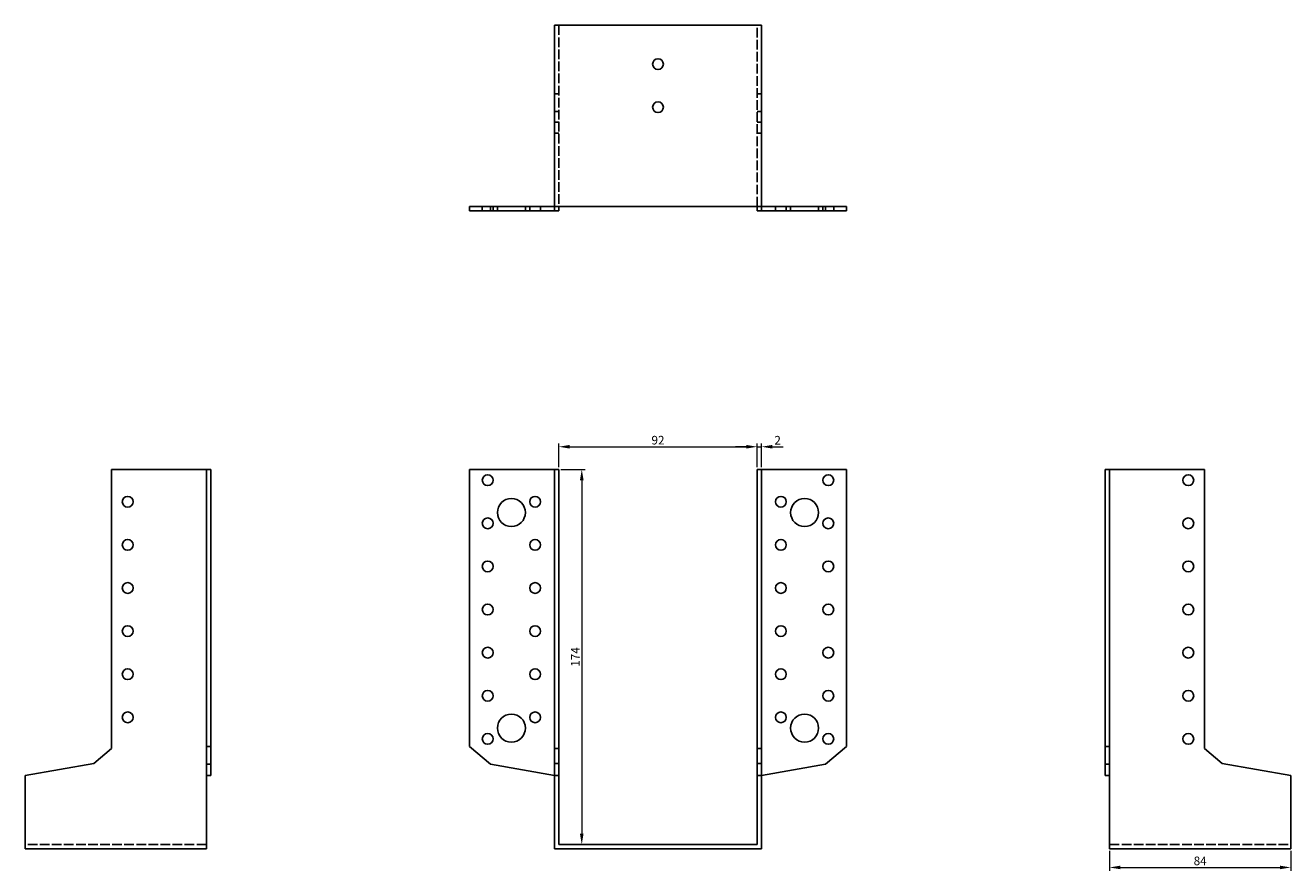
# Model space of a CAD drawing. Units: millimetres. Extents: x 1707 to 2378, y 1066 to 1794.
# Drawn here: x 1707 to 2293, y 1402 to 1794 of the extents above; entities that cross this region are included whole.
import ezdxf

# ---------------------------------------------------------------- set-up
doc = ezdxf.new("R2010")
doc.units = ezdxf.units.MM
doc.linetypes.add('DASHED', pattern=[0.2067, 0.1654, -0.0413])
for name, color, linetype, lineweight in [('Dimensions', 1, 'Continuous', 20), ('Hidden', 6, 'DASHED', 25), ('Part', 7, 'Continuous', 25)]:
    doc.layers.add(name, color=color, linetype=linetype, lineweight=lineweight)
doc.styles.add('EU_style', font='arial.ttf')
doc.dimstyles.new('Dim_2D', dxfattribs={"dimtxt": 4, "dimasz": 5, "dimexe": 1.5, "dimexo": 1, "dimgap": 1, "dimtad": 1, "dimdec": 1, "dimdsep": 46, "dimtxsty": 'EU_style', "dimcen": 2.5, "dimclrd": 256, "dimclre": 256, "dimclrt": 256, "dimadec": 0, "dimazin": 0, "dimtfac": 1, "dimtdec": 1, "dimtmove": 0, "dimatfit": 3, "dimfxl": 0, "dimtolj": 1, "dimtzin": 0, "dimlwd": -1, "dimlwe": -1, "dimarcsym": 0})

# ---------------------------------------------------------------- blocks, each defined once
blk = doc.blocks.new('*D3')
at = {"layer": 'Defpoints', "color": 0}
for p in [(2046, 1598.52), (1954, 1588), (2046, 1588)]:
    blk.add_point(p, dxfattribs=at)
at = {"layer": 'Dimensions'}
for p, q in [((1954, 1589), (1954, 1600.02)), ((1959, 1598.52), (2041, 1598.52)), ((2046, 1589), (2046, 1600.02))]:
    blk.add_line(p, q, dxfattribs=at)
for points in [[(1959, 1599.35), (1959, 1597.68), (1954, 1598.52)], [(2041, 1599.35), (2041, 1597.68), (2046, 1598.52)]]:
    blk.add_solid(points, dxfattribs=at)
at = {"layer": 'Dimensions', "insert": (2000, 1601.56), "char_height": 4, "attachment_point": 5, "style": 'EU_style'}
blk.add_mtext('\\A1;92', dxfattribs=at)
blk = doc.blocks.new('*D4')
at = {"layer": 'Defpoints', "color": 0}
for p in [(2048, 1598.52), (2046, 1588), (2048, 1588)]:
    blk.add_point(p, dxfattribs=at)
at = {"layer": 'Dimensions'}
for p, q in [((2041, 1598.52), (2036, 1598.52)), ((2046, 1589), (2046, 1600.02)), ((2046, 1598.52), (2048, 1598.52)), ((2048, 1589), (2048, 1600.02)), ((2053, 1598.52), (2058, 1598.52))]:
    blk.add_line(p, q, dxfattribs=at)
for points in [[(2041, 1599.35), (2041, 1597.68), (2046, 1598.52)], [(2053, 1599.35), (2053, 1597.68), (2048, 1598.52)]]:
    blk.add_solid(points, dxfattribs=at)
at = {"layer": 'Dimensions', "insert": (2055.5, 1601.53), "char_height": 4, "attachment_point": 5, "style": 'EU_style'}
blk.add_mtext('\\A1;2', dxfattribs=at)
blk = doc.blocks.new('*D5')
at = {"layer": 'Defpoints', "color": 0}
for p in [(1954, 1588), (1954, 1414), (1964.64, 1414)]:
    blk.add_point(p, dxfattribs=at)
at = {"layer": 'Dimensions'}
for p, q in [((1955, 1588), (1966.14, 1588)), ((1964.64, 1583), (1964.64, 1419)), ((1955, 1414), (1966.14, 1414))]:
    blk.add_line(p, q, dxfattribs=at)
for points in [[(1963.8, 1583), (1965.47, 1583), (1964.64, 1588)], [(1963.8, 1419), (1965.47, 1419), (1964.64, 1414)]]:
    blk.add_solid(points, dxfattribs=at)
at = {"layer": 'Dimensions', "insert": (1961.63, 1501), "char_height": 4, "attachment_point": 5, "rotation": 90, "style": 'EU_style'}
blk.add_mtext('\\A1;174', dxfattribs=at)
blk = doc.blocks.new('*D6')
at = {"layer": 'Defpoints', "color": 0}
for p in [(2209.5, 1412), (2293.5, 1412), (2293.5, 1403.36)]:
    blk.add_point(p, dxfattribs=at)
at = {"layer": 'Dimensions'}
for p, q in [((2209.5, 1411), (2209.5, 1401.86)), ((2293.5, 1411), (2293.5, 1401.86)), ((2214.5, 1403.36), (2288.5, 1403.36))]:
    blk.add_line(p, q, dxfattribs=at)
for points in [[(2214.5, 1404.2), (2214.5, 1402.53), (2209.5, 1403.36)], [(2288.5, 1404.2), (2288.5, 1402.53), (2293.5, 1403.36)]]:
    blk.add_solid(points, dxfattribs=at)
at = {"layer": 'Dimensions', "insert": (2251.5, 1406.41), "char_height": 4, "attachment_point": 5, "style": 'EU_style'}
blk.add_mtext('\\A1;84', dxfattribs=at)

msp = doc.modelspace()

# ---------------------------------------------------------------- linework, layer by layer
at = {"layer": 'Hidden', "ltscale": 27.092405}
for p, q in [((1954, 1794), (1954, 1710)), ((2046, 1710), (2046, 1794)), ((1790.5, 1414), (1706.5, 1414)), ((2209.5, 1414), (2293.5, 1414))]:
    msp.add_line(p, q, dxfattribs=at)
at = {"layer": 'Hidden', "ltscale": 3.809293}
for p, q in [((1954, 1762.24), (1952, 1762.24)), ((2046, 1762.24), (2048, 1762.24)), ((1954, 1754), (1952, 1754)), ((2046, 1754), (2048, 1754)), ((1954, 1749), (1952, 1749)), ((1954, 1744), (1952, 1744)), ((2046, 1749), (2048, 1749)), ((2046, 1744), (2048, 1744)), ((1918.5, 1708), (1918.5, 1710)), ((1923.5, 1708), (1923.5, 1710)), ((1925.5, 1708), (1925.5, 1710)), ((1938.5, 1708), (1938.5, 1710)), ((1940.5, 1708), (1940.5, 1710)), ((1945.5, 1708), (1945.5, 1710)), ((2054.5, 1710), (2054.5, 1708)), ((2059.5, 1710), (2059.5, 1708)), ((2061.5, 1710), (2061.5, 1708)), ((2074.5, 1710), (2074.5, 1708)), ((2076.5, 1710), (2076.5, 1708)), ((2081.5, 1710), (2081.5, 1708))]:
    msp.add_line(p, q, dxfattribs=at)
at = {"layer": 'Part'}
for p, q in [((1952, 1710), (1952, 1794)), ((1952, 1794), (2048, 1794)), ((2048, 1710), (2048, 1794)), ((1912.5, 1710), (1912.5, 1708)), ((1912.5, 1710), (1922.32, 1710)), ((1922.32, 1710), (1922.32, 1708)), ((1922.32, 1710), (1952, 1710)), ((1952, 1710), (1952, 1708)), ((2048, 1710), (1952, 1710)), ((1954, 1710), (1954, 1708)), ((2046, 1710), (2046, 1708)), ((2077.68, 1710), (2048, 1710)), ((2048, 1710), (2048, 1708)), ((2087.5, 1710), (2077.68, 1710)), ((2077.68, 1710), (2077.68, 1708)), ((2087.5, 1710), (2087.5, 1708)), ((1922.32, 1708), (1912.5, 1708)), ((1952, 1708), (1922.32, 1708)), ((1954, 1708), (1952, 1708)), ((2046, 1708), (2048, 1708)), ((2048, 1708), (2077.68, 1708)), ((2077.68, 1708), (2087.5, 1708)), ((1746.5, 1588), (1790.5, 1588)), ((1746.5, 1458.49), (1746.5, 1588)), ((1790.5, 1588), (1790.5, 1459.45)), ((1790.5, 1588), (1792.5, 1588)), ((1792.5, 1459.45), (1792.5, 1588)), ((1912.5, 1588), (1912.5, 1459.45)), ((1952, 1588), (1912.5, 1588)), ((1954, 1588), (1952, 1588)), ((1952, 1458.49), (1952, 1588)), ((1954, 1458.49), (1954, 1588)), ((2046, 1458.49), (2046, 1588)), ((2046, 1588), (2048, 1588)), ((2048, 1588), (2087.5, 1588)), ((2048, 1458.49), (2048, 1588)), ((2087.5, 1588), (2087.5, 1459.45)), ((2209.5, 1588), (2207.5, 1588)), ((2207.5, 1459.45), (2207.5, 1588)), ((2209.5, 1588), (2209.5, 1459.45)), ((2253.5, 1588), (2209.5, 1588)), ((2253.5, 1458.49), (2253.5, 1588)), ((1738.26, 1451.58), (1746.5, 1458.49)), ((1790.5, 1459.45), (1792.5, 1459.45)), ((1790.5, 1459.45), (1790.5, 1451.21)), ((1792.5, 1451.21), (1792.5, 1459.45)), ((1912.5, 1459.45), (1922.32, 1451.21)), ((1954, 1458.49), (1952, 1458.49)), ((1952, 1451.58), (1952, 1458.49)), ((1954, 1451.58), (1954, 1458.49)), ((2046, 1451.58), (2046, 1458.49)), ((2046, 1458.49), (2048, 1458.49)), ((2048, 1451.58), (2048, 1458.49)), ((2087.5, 1459.45), (2077.68, 1451.21)), ((2209.5, 1459.45), (2207.5, 1459.45)), ((2207.5, 1451.21), (2207.5, 1459.45)), ((2209.5, 1459.45), (2209.5, 1451.21)), ((2261.74, 1451.58), (2253.5, 1458.49)), ((1706.5, 1445.98), (1738.26, 1451.58)), ((1790.5, 1451.21), (1792.5, 1451.21)), ((1790.5, 1451.21), (1790.5, 1445.98)), ((1792.5, 1445.98), (1792.5, 1451.21)), ((1922.32, 1451.21), (1952, 1445.98)), ((1954, 1451.58), (1952, 1451.58)), ((1952, 1445.98), (1952, 1451.58)), ((1954, 1445.98), (1954, 1451.58)), ((2046, 1445.98), (2046, 1451.58)), ((2046, 1451.58), (2048, 1451.58)), ((2048, 1445.98), (2048, 1451.58)), ((2077.68, 1451.21), (2048, 1445.98)), ((2209.5, 1451.21), (2207.5, 1451.21)), ((2207.5, 1445.98), (2207.5, 1451.21)), ((2209.5, 1451.21), (2209.5, 1445.98)), ((2293.5, 1445.98), (2261.74, 1451.58)), ((1706.5, 1412), (1706.5, 1445.98)), ((1790.5, 1445.98), (1792.5, 1445.98)), ((1790.5, 1445.98), (1790.5, 1412)), ((1954, 1445.98), (1952, 1445.98)), ((1952, 1412), (1952, 1445.98)), ((1954, 1414), (1954, 1445.98)), ((2046, 1414), (2046, 1445.98)), ((2046, 1445.98), (2048, 1445.98)), ((2048, 1412), (2048, 1445.98)), ((2209.5, 1445.98), (2207.5, 1445.98)), ((2209.5, 1445.98), (2209.5, 1412)), ((2293.5, 1412), (2293.5, 1445.98)), ((1790.5, 1412), (1706.5, 1412)), ((1952, 1412), (2048, 1412)), ((2046, 1414), (1954, 1414)), ((2209.5, 1412), (2293.5, 1412))]:
    msp.add_line(p, q, dxfattribs=at)
for centre, radius in [((2000, 1776), 2.5), ((2000, 1756), 2.5), ((1921, 1583), 2.5), ((2079, 1583), 2.5), ((2246, 1583), 2.5), ((1754, 1573), 2.5), ((1932, 1568), 6.5), ((1943, 1573), 2.5), ((2057, 1573), 2.5), ((2068, 1568), 6.5), ((1921, 1563), 2.5), ((2079, 1563), 2.5), ((2246, 1563), 2.5), ((1754, 1553), 2.5), ((1943, 1553), 2.5), ((2057, 1553), 2.5), ((1921, 1543), 2.5), ((2079, 1543), 2.5), ((2246, 1543), 2.5), ((1754, 1533), 2.5), ((1943, 1533), 2.5), ((2057, 1533), 2.5), ((1921, 1523), 2.5), ((2079, 1523), 2.5), ((2246, 1523), 2.5), ((1754, 1513), 2.5), ((1943, 1513), 2.5), ((2057, 1513), 2.5), ((1921, 1503), 2.5), ((2079, 1503), 2.5), ((2246, 1503), 2.5), ((1754, 1493), 2.5), ((1943, 1493), 2.5), ((2057, 1493), 2.5), ((1921, 1483), 2.5), ((2079, 1483), 2.5), ((2246, 1483), 2.5), ((1754, 1473), 2.5), ((1932, 1468), 6.5), ((1943, 1473), 2.5), ((2057, 1473), 2.5), ((2068, 1468), 6.5), ((1921, 1463), 2.5), ((2079, 1463), 2.5), ((2246, 1463), 2.5)]:
    msp.add_circle(centre, radius, dxfattribs=at)

# ---------------------------------------------------------------- dimensions: what is measured, and where the dimension line sits
at = {"layer": 'Dimensions'}
for base, p1, p2, picture, middle in [((2046, 1598.52), (1954, 1588), (2046, 1588), '*D3', (2000, 1601.56)), ((2293.5, 1403.36), (2209.5, 1412), (2293.5, 1412), '*D6', (2251.5, 1406.41))]:
    dim = msp.add_linear_dim(base=base, p1=p1, p2=p2, dimstyle='Dim_2D', dxfattribs=at)
    dim.commit()
    dim.dimension.update_dxf_attribs({"geometry": picture, "text_midpoint": middle})
dim = msp.add_linear_dim(base=(2048, 1598.52), p1=(2046, 1588), p2=(2048, 1588), dimstyle='Dim_2D', override={"dimtmove": 1}, dxfattribs=at)
dim.commit()
dim.dimension.update_dxf_attribs({"geometry": '*D4', "text_midpoint": (2055.5, 1598.52), "dimtype": 160})
dim = msp.add_linear_dim(base=(1964.64, 1414), p1=(1954, 1588), p2=(1954, 1414), angle=90, dimstyle='Dim_2D', dxfattribs=at)
dim.commit()
dim.dimension.update_dxf_attribs({"geometry": '*D5', "text_midpoint": (1961.63, 1501)})

doc.saveas('drawing.dxf')
